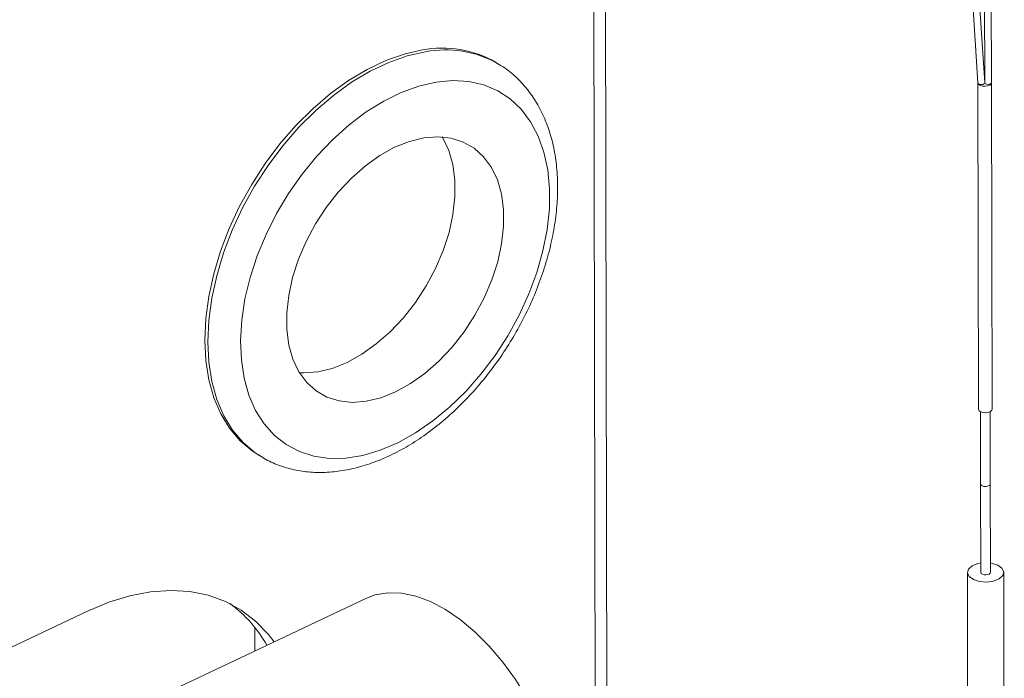
# Model space of a CAD drawing. Extents: x 19.1 to 29.8, y 0.6 to 8.7.
# Drawn here: x 23.5 to 23.7, y 4.3 to 4.4 of the extents above; entities that cross this region are included whole.
import ezdxf

# ---------------------------------------------------------------- set-up
doc = ezdxf.new("R2010")
doc.units = 0
doc.header["$MEASUREMENT"] = 0
doc.layers.get('0').update_dxf_attribs({"linetype": 'CONTINUOUS'})
doc.layers.add('D7', color=7, linetype='CONTINUOUS')

# ---------------------------------------------------------------- blocks, each defined once
blk = doc.blocks.new('A$C36E416CE')
at = {"lineweight": 15}
for p, q in [((3.970398697776321, 1.261564180995032), (3.97012501703853, 1.425647440342534)), ((3.969130335654231, 1.262330894564066), (3.968858934234394, 1.425047605708551)), ((4.009370558576126, 1.364325505145178), (4.010377625873151, 1.348522152115144)), ((4.011106359665693, 1.348536530940875), (4.010098741583537, 1.364348527138739)), ((4.011078999191245, 1.364379518639645), (4.011105398842066, 1.348551803522174)), ((4.011834562847387, 1.348553126242399), (4.011808126953699, 1.36440257050227)), ((3.958695669672469, 1.350558606889519), (3.95837672511178, 1.35075140602645)), ((3.958695669672469, 1.350558606889519), (3.958591555964578, 1.350620678647923)), ((4.010376822879383, 1.34853953660436), (4.010377998731773, 1.348517779850871)), ((4.010376832116382, 1.348534608103306), (4.010442797854569, 1.313337909006462)), ((4.010377624440441, 1.348522174682676), (4.010377998731773, 1.348517779850871)), ((4.011104766338722, 1.34893101621129), (4.01108123742144, 1.348930760498163)), ((4.011901125709958, 1.31334064220804), (4.011835150734758, 1.348542269805936)), ((4.010651642105575, 1.313065276529944), (4.010666245194532, 1.305273647996241)), ((4.011707907948381, 1.305275600283082), (4.011693304859424, 1.313067228816784)), ((3.932780263026419, 1.308407583926895), (3.933099207587109, 1.308214784789964)), ((3.932912200465726, 1.308330675242143), (3.933099207587109, 1.308214784789964)), ((4.010666245656669, 1.305273387058447), (4.010682151182937, 1.295737346591746)), ((4.01172381431731, 1.29573908402149), (4.011707908791042, 1.30527512448819)), ((4.009244656057508, 1.2957349489387), (4.00930337058097, 1.260533091260575)), ((4.013220023966202, 1.26053962399641), (4.01316130944274, 1.295741481674535)), ((3.94438337852981, 1.292928844822297), (3.922835904759186, 1.282720254199043)), ((3.91438902279862, 1.291551210034829), (3.83631846565871, 1.254563562849127)), ((3.932437608242541, 1.287269272853891), (3.932433399026682, 1.289792877047612))]:
    blk.add_line(p, q, dxfattribs=at)
at = {"lineweight": 15, "flags": 128}
for points in [[(3.95049696574883, 1.352067523426074), (3.948535230836885, 1.351623960558756), (3.946538830889711, 1.350921946487934), (3.94453117187135, 1.349969711686732), (3.942535791748188, 1.34877842023756), (3.940576084527766, 1.347362038943446), (3.938675025985464, 1.345737173580059), (3.936854904294552, 1.343922874208152), (3.935137058717689, 1.341940411829032), (3.933541629423619, 1.339813029001514), (3.932087321362122, 1.337565667344164), (3.930791184965504, 1.335224675117631), (3.929668416247967, 1.332817498315383), (3.928732178646147, 1.330372358884524), (3.92799344868995, 1.327917923849267), (3.927460887312652, 1.32548296921629), (3.927140738309479, 1.323096042602365), (3.927036755134797, 1.320785128539651), (3.92715015689625, 1.318577320382646), (3.927479614061856, 1.31649850266337), (3.928021264047576, 1.314573047618904), (3.928768756502581, 1.312823529449181), (3.929713327761267, 1.311270459655143), (3.930843903589253, 1.309932046560139), (3.932147229018643, 1.308823981833985), (3.932780263026419, 1.308407583926895)], [(3.950815910309533, 1.351874724289143), (3.948854175397575, 1.351431161421825), (3.9468577754504, 1.350729147351004), (3.94485011643204, 1.349776912549803), (3.942854736308878, 1.348585621100629), (3.940895029088455, 1.347169239806515), (3.938993970546154, 1.345544374443127), (3.937173848855242, 1.343730075071221), (3.935456003278379, 1.341747612692101), (3.933860573984322, 1.339620229864583), (3.932406265922811, 1.337372868207233), (3.931110129526193, 1.3350318759807), (3.929987360808656, 1.332624699178452), (3.92905112320685, 1.330179559747592), (3.928312393250639, 1.327725124712336), (3.927779831873341, 1.325290170079359), (3.927459682870182, 1.322903243465433), (3.927355699695486, 1.32059232940272), (3.927469101456939, 1.318384521245713), (3.927798558622545, 1.316305703526439), (3.928340208608279, 1.314380248481973), (3.929087701063285, 1.31263073031225), (3.930032272321956, 1.311077660518212), (3.931162848149942, 1.309739247423208), (3.932466173579332, 1.308631182697055), (3.932912200465726, 1.308330675242143)], [(3.951973949469252, 1.348601778638262), (3.9501131765434, 1.348174552343263), (3.948219021312699, 1.347489354934339), (3.946316176987299, 1.346555119007592), (3.944429450053011, 1.345384023757056), (3.942583436880813, 1.343991336200279), (3.94080220307551, 1.342395212149409), (3.939108969743788, 1.340616459522402), (3.937525810771621, 1.338678267080006), (3.936073365057315, 1.336605902124788), (3.934770567451981, 1.334426381103214), (3.933634401914805, 1.332168117404949), (3.932679680101092, 1.329860550950869), (3.931918848269735, 1.32753376439867), (3.931361825027214, 1.32521809096942), (3.931015872023327, 1.32294371900764), (3.930885499284575, 1.320740298430051), (3.930972406418963, 1.318636554193581), (3.931275460459108, 1.316659911821615), (3.931790710632132, 1.314836139870357), (3.932511439864033, 1.313189013996288), (3.933428252347088, 1.311740007004135), (3.934529196028482, 1.310508008916008), (3.935799918423644, 1.309509080711086), (3.937223853722859, 1.308756244946183), (3.938782438751847, 1.308259315986811), (3.940455354971224, 1.308024772061906), (3.94222079335967, 1.308055670810221), (3.944055738727901, 1.308351609419318), (3.945936269756846, 1.308908729876846), (3.947837870848648, 1.309719769265635), (3.949735751724962, 1.31077415444693), (3.951605170606118, 1.312058139897417), (3.953421756758093, 1.313554986903144), (3.955161828202296, 1.315245181774262), (3.956802700446335, 1.317106690235806), (3.958322982211147, 1.319115244678168), (3.959702854298929, 1.321244660522503), (3.960924327966783, 1.323467177576759), (3.961971479437455, 1.325753821932235), (3.962830657490105, 1.328074783682782), (3.963490661424874, 1.330399805542527), (3.963942887081121, 1.332698577295869), (3.964181439005831, 1.334941130937484), (3.964203207309854, 1.337098231351108), (3.964007908210053, 1.339141757433993), (3.963598087728858, 1.341045068698474), (3.962979088502994, 1.34278335257148), (3.962158980133996, 1.344333947864367), (3.961148453988645, 1.345676640196158), (3.959960683820672, 1.346793925518929), (3.958611154030638, 1.347671238309827), (3.957117457803225, 1.348297141454948), (3.95549906775307, 1.348663475349596), (3.953777082069468, 1.348765464271223), (3.951973949469252, 1.348601778638262)], [(4.010377998731773, 1.348517779850871), (4.010449256480985, 1.348370511408358), (4.010620495469073, 1.348249183572301), (4.010865646112368, 1.3481722674059), (4.01114738644775, 1.348151472698243), (4.011422824063121, 1.348189965255065), (4.011650026078403, 1.348281884933527), (4.011794403046341, 1.348413237795837), (4.011833974882368, 1.348564026559425)], [(4.010377998731773, 1.348517779850871), (4.010413627606372, 1.348444145629614), (4.010499247100416, 1.348383481711585), (4.01062182242207, 1.348345023628385), (4.010762692589754, 1.348334626274556), (4.010900411397447, 1.348353872552968), (4.011014012405088, 1.348399832392198), (4.011086200889057, 1.348465508823354), (4.011106361098388, 1.348536508373343)], [(4.01110598680707, 1.348540903205148), (4.011141615681669, 1.348467268983892), (4.011227235175713, 1.348406605065863), (4.011349810497368, 1.348368146982661), (4.011490680665066, 1.348357749628834), (4.011628399472745, 1.348376995907245), (4.011742000480385, 1.348422955746476), (4.011814188964355, 1.348488632177631), (4.011834562734638, 1.348553184292895)], [(3.950658905462252, 1.342589189979158), (3.949092503581529, 1.342208941002015), (3.947497414390657, 1.341571200972682), (3.94590335138324, 1.340687849781254), (3.944340008937008, 1.339575342589065), (3.942836509163786, 1.338254403300158), (3.941420859419626, 1.336749638514172), (3.940119430580726, 1.335089079151951), (3.938956465803987, 1.333303658292507), (3.937953628922759, 1.331426634948309), (3.937129600890717, 1.329492974512796), (3.936499731790963, 1.327538697421254), (3.936075754893086, 1.325600208158264), (3.935865568084484, 1.323713617111032), (3.935873086747709, 1.321914067901203), (3.936098170824298, 1.320235082725677), (3.936536627423781, 1.318707937901513), (3.937180288929301, 1.317361081247315), (3.93801716514486, 1.316219602154201), (3.939031666649999, 1.315304764217913), (3.940204895201195, 1.314633609138266), (3.941514995770351, 1.314218639264517), (3.942937563662671, 1.314067584700263), (3.944446099129951, 1.31418325930623), (3.94601250101066, 1.314563508283372), (3.947607590201532, 1.315201248312706), (3.949201653208963, 1.316084599504133), (3.950764995655181, 1.317197106696323), (3.952268495428402, 1.318518045985231), (3.953684145172577, 1.320022810771215), (3.954985574011463, 1.321683370133439), (3.956148538788216, 1.323468790992882), (3.957151375669429, 1.325345814337078), (3.957975403701472, 1.327279474772594), (3.958605272801226, 1.329233751864135), (3.959029249699103, 1.331172241127124), (3.959239436507719, 1.333058832174356), (3.95923191784448, 1.334858381384185), (3.959006833767891, 1.33653736655971), (3.958568377168408, 1.338064511383875), (3.957924715662887, 1.339411368038073), (3.957087839447329, 1.340552847131187), (3.95607333794219, 1.341467685067476), (3.954900109391009, 1.342138840147124), (3.953590008821852, 1.34255381002087), (3.952167440929518, 1.342704864585125), (3.950658905462252, 1.342589189979158)], [(3.937245136306178, 1.317254072197896), (3.937696528719361, 1.317235743490913), (3.939205064186641, 1.31735141809688), (3.94077146606735, 1.317731667074023), (3.942366555258221, 1.318369407103356), (3.943960618265653, 1.319252758294783), (3.945523960711871, 1.320365265486974), (3.947027460485092, 1.32168620477588), (3.948443110229267, 1.323190969561865), (3.949744539068153, 1.324851528924087), (3.950907503844906, 1.326636949783532), (3.951910340726119, 1.328513973127729), (3.952734368758176, 1.330447633563242), (3.953364237857915, 1.332401910654784), (3.953788214755807, 1.334340399917775), (3.953998401564409, 1.336226990965006), (3.953990882901184, 1.338026540174835), (3.95376579882458, 1.33970552535036), (3.953327342225098, 1.341232670174525), (3.952683680719577, 1.342579526828724), (3.952618833342729, 1.342686535878133)], [(4.010442797854569, 1.313337909006462), (4.010443973706959, 1.313316152252973), (4.010515231456171, 1.31316888381046), (4.010686470444259, 1.313047555974403), (4.010931621087568, 1.312970639808002), (4.01121336142295, 1.312949845100345), (4.011488799038322, 1.312988337657167), (4.011716001053589, 1.313080257335629), (4.011860378021542, 1.31321161019794), (4.011901125709958, 1.31334064220804)], [(4.010666245194532, 1.305273647996241), (4.0106670850891, 1.305258107458034), (4.010717983481388, 1.305152915713382), (4.010840297044314, 1.305066252973342), (4.011015404646674, 1.305011312854484), (4.011216647743371, 1.304996459491871), (4.011413388897214, 1.305023954175315), (4.011575676050985, 1.305089611088503), (4.011678802456661, 1.305183434561583), (4.011707907948381, 1.305275600283082)], [(4.010666246051034, 1.30527321214581), (4.01066708560548, 1.305257815889981), (4.010717984008128, 1.305152618299408), (4.010840297600542, 1.305065938911591), (4.011015405247026, 1.305010973877574), (4.011216648395777, 1.304996091125529), (4.01141338960166, 1.305023556419541), (4.011575676799556, 1.30508918841757), (4.011678803234719, 1.305182995242872), (4.011707908622999, 1.3052752103984)], [(4.011314170356531, 1.294692316230927), (4.010557496117219, 1.294748275378618), (4.009899091366425, 1.29495494390652), (4.009439192258998, 1.295280858404711), (4.009247814265041, 1.295676401345268), (4.009354092949284, 1.296081354901096), (4.009741848345488, 1.296434068564233), (4.010352048209572, 1.296680844876823), (4.010680466590049, 1.296747331783127)], [(4.011722129724408, 1.29674906921287), (4.011848469383015, 1.296728155234616), (4.012506874133809, 1.296521486706716), (4.012966773241249, 1.296195572208523), (4.013158151235206, 1.295800029267966), (4.01305187255095, 1.295395075712138), (4.01266411715476, 1.295042362049003), (4.012053917290675, 1.294795585736413), (4.011314170356531, 1.294692316230927)], [(4.010682151182937, 1.295737346591746), (4.010682991131748, 1.29572177542328), (4.010733889534396, 1.295616577832706), (4.010856203126796, 1.295529898444889), (4.01103131077328, 1.295474933410873), (4.011232553922031, 1.295460050658827), (4.011429295127929, 1.295487515952839), (4.011591582325824, 1.295553147950869), (4.011694708760988, 1.295646954776171), (4.01172381431731, 1.29573908402149)], [(3.934496413043778, 1.288244677006266), (3.933882582423312, 1.289043876380598), (3.932509929647384, 1.290476234728002), (3.930963186722341, 1.291664685825703), (3.929257249628055, 1.292597784239955), (3.92740854747132, 1.293266543722947), (3.925434884264522, 1.293664523755275), (3.92335526746324, 1.293787891571672), (3.921189724914104, 1.293635459072624), (3.918959111975671, 1.293208694266424), (3.916684910669918, 1.292511707131451), (3.91438902279862, 1.291551210034829)], [(3.966300454127609, 1.26671514654412), (3.966199998328907, 1.268821109993915), (3.965906925354421, 1.271013684617859), (3.965425508868083, 1.273260897740689), (3.964762769006288, 1.275529979934788), (3.963928370008606, 1.277787842872241), (3.962934479291309, 1.280001561827154), (3.961795590019097, 1.282138855792303), (3.960528309762143, 1.28416855820891), (3.959151118320225, 1.286061071445248), (3.957684098245768, 1.287788798396763), (3.956148641994861, 1.289326544914001), (3.954567139977218, 1.290651887190034), (3.952962654053469, 1.291745498750069), (3.951358581241383, 1.292591432274964), (3.949778312534622, 1.293177352149044), (3.94824489180937, 1.293494714341172), (3.94678067979277, 1.293538890995949), (3.945407027993131, 1.293309237918272), (3.94438337852981, 1.292928844822297)]]:
    blk.add_lwpolyline(points, dxfattribs=at)
at = {"lineweight": 15}
for centre, radius, start, end in [((3.952660818337666, 1.340776168550702), 0.01149682360253475, 60.18687737197052, 100.848519966879), ((3.952980150325434, 1.340560714679713), 0.01151914702956445, 60.84740545552253, 100.8292040184682), ((3.921616851661032, 1.281186024722713), 0.01382374536137203, 28.93597895893427, 53.93300965824302)]:
    blk.add_arc(centre, radius, start, end, dxfattribs=at)
blk.add_open_spline([(3.932900362905375, 1.308373894901477), (3.933075459715429, 1.308253161187972), (3.933723226661403, 1.30780650936802), (3.93498249494586, 1.307265082665475), (3.936647942007799, 1.306759935175164), (3.938410061382914, 1.306506226628791), (3.940243966770399, 1.306487068685261), (3.942138851767542, 1.306709179902865), (3.944076920099111, 1.307171695984659), (3.946038211842822, 1.307872369926693), (3.948000287325218, 1.308804281215455), (3.949940236193388, 1.309956476005516), (3.951835865525087, 1.311314570040478), (3.953666704104823, 1.312861959055615), (3.955414073523304, 1.314580654587786), (3.957060918937035, 1.316451834975357), (3.958591315570875, 1.318455751508749), (3.959990402804682, 1.320571831010394), (3.961244360950719, 1.322778737247644), (3.962340461511122, 1.325054476002766), (3.963267183221948, 1.3273766357811), (3.964014259518738, 1.329722621052632), (3.964572661429333, 1.332069816554574), (3.964934538686226, 1.334395555742767), (3.965093220769237, 1.336677044839692), (3.96504331880239, 1.338890803174518), (3.964781278885329, 1.341012285811003), (3.964306231056515, 1.343015597667632), (3.963621617804041, 1.344874804433944), (3.962734768114689, 1.346562512848111), (3.961663046454266, 1.348061822198373), (3.960411902921198, 1.349332127115405), (3.959368767699164, 1.350182367392188), (3.958708565201281, 1.350530069838596), (3.958561883951294, 1.350607321029898)], degree=3, knots=[0, 0, 0, 0, 0.01147864491911258, 0.04246500413955402, 0.07342992604479848, 0.1045750200427511, 0.1360723233194501, 0.1680095131920157, 0.2003812879431505, 0.2331090190488963, 0.2660795485015032, 0.2991834334216787, 0.3323344504769354, 0.3654727037596516, 0.398579565622416, 0.4316522115468648, 0.4646974777276456, 0.4977277319803093, 0.5307583247794881, 0.5638037576934172, 0.5968778227862946, 0.6299971968330256, 0.6631765663265241, 0.6964261646077269, 0.7297476412128762, 0.7631275133286833, 0.7965144880432797, 0.8298182003782965, 0.8629161120186035, 0.8956661539801444, 0.9279496494721636, 0.9597235904071449, 0.9910515423330617, 0.9999999999999999, 0.9999999999999999, 0.9999999999999999, 0.9999999999999999], dxfattribs=at)

msp = doc.modelspace()

# ---------------------------------------------------------------- block references
at = {"layer": 'D7', "color": 7, "linetype": 'Continuous'}
msp.add_blockref('A$C36E416CE', (19.64018468376661, 3.000850379533764), dxfattribs=at)

doc.saveas('drawing.dxf')
